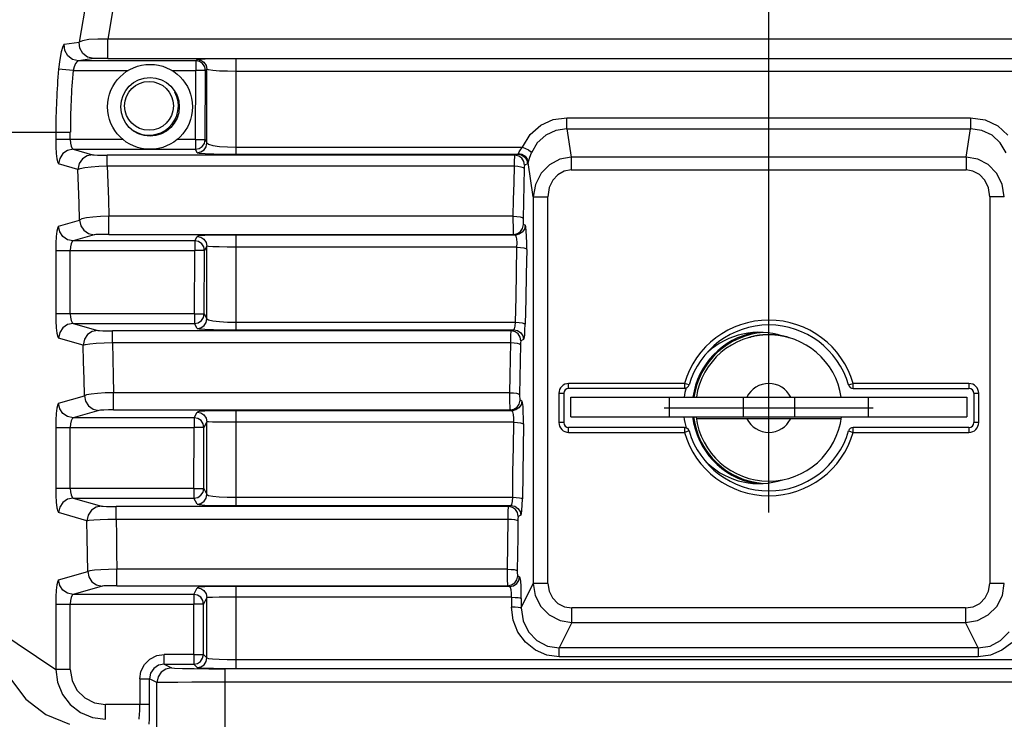
# Model space of a CAD drawing. Extents: x 697 to 4897, y -1413 to 1557.
# Drawn here: x 2289 to 2390, y 264 to 336 of the extents above; entities that cross this region are included whole.
import ezdxf

# ---------------------------------------------------------------- set-up
doc = ezdxf.new("R2010")
doc.units = 0
doc.header["$LTSCALE"] = 65.395
doc.header["$MEASUREMENT"] = 0
doc.layers.get('0').update_dxf_attribs({"linetype": 'CONTINUOUS'})

msp = doc.modelspace()

# ---------------------------------------------------------------- linework, layer by layer
for p, q in [((2366.04, 296.01), (2366.04, 526.07)), ((2366.04, 296.01), (2366.04, 526.07)), ((2366.04, 285.25), (2366.04, 306.65)), ((2355.34, 295.95), (2376.74, 295.95))]:
    msp.add_line(p, q)
at = {"linetype": 'Continuous'}
for p, q in [((2297.35, 344.72), (2295.42, 333.43)), ((2300.18, 344.83), (2298.35, 333.73)), ((2293.73, 332.98), (2293.57, 332.43)), ((2293.88, 333.21), (2293.73, 332.98)), ((2293.88, 333.21), (2294.39, 333.29)), ((2293.93, 332.58), (2293.88, 333.21)), ((2294.39, 333.29), (2294.91, 333.36)), ((2294.91, 333.36), (2295.42, 333.43)), ((2295.76, 333.58), (2295.42, 333.43)), ((2295.47, 332.8), (2295.42, 333.43)), ((2295.78, 332.25), (2295.47, 332.8)), ((2296.41, 333.69), (2295.76, 333.58)), ((2297.32, 333.74), (2296.41, 333.69)), ((2298.35, 333.73), (2297.32, 333.74)), ((2433.73, 333.73), (2298.35, 333.73)), ((2298.35, 331.76), (2298.35, 333.73)), ((2293.57, 332.43), (2293.42, 331.64)), ((2294.24, 332.04), (2293.93, 332.58)), ((2294.74, 331.66), (2294.24, 332.04)), ((2296.28, 331.88), (2295.78, 332.25)), ((2296.9, 331.74), (2296.28, 331.88)), ((2297.39, 331.76), (2297.06, 331.75)), ((2297.84, 331.76), (2297.39, 331.76)), ((2298.35, 331.76), (2297.84, 331.76)), ((2298.35, 331.76), (2433.73, 331.76)), ((2293.42, 331.64), (2293.3, 330.66)), ((2295.36, 331.53), (2294.74, 331.66)), ((2294.9, 330.9), (2294.79, 330.53)), ((2295.05, 331.23), (2294.9, 330.9)), ((2295.21, 331.45), (2295.05, 331.23)), ((2295.36, 331.53), (2295.21, 331.45)), ((2296.9, 331.74), (2295.36, 331.53)), ((2307.35, 331.53), (2295.36, 331.53)), ((2297.06, 331.75), (2296.9, 331.74)), ((2307.35, 331.53), (2307.48, 331.66)), ((2307.73, 331.45), (2307.35, 331.53)), ((2307.35, 331.53), (2307.35, 330.53)), ((2307.71, 331.68), (2307.48, 331.66)), ((2307.48, 331.66), (2307.87, 331.58)), ((2308.3, 331.7), (2307.71, 331.68)), ((2308.06, 331.23), (2307.73, 331.45)), ((2307.87, 331.58), (2308.19, 331.37)), ((2308.28, 330.91), (2308.06, 331.23)), ((2308.19, 331.37), (2308.41, 331.04)), ((2308.35, 330.52), (2308.28, 330.91)), ((2309.19, 331.72), (2308.3, 331.7)), ((2308.41, 331.04), (2308.48, 330.65)), ((2310.29, 331.73), (2309.19, 331.72)), ((2311.48, 331.73), (2310.29, 331.73)), ((2420.59, 331.73), (2311.48, 331.73)), ((2311.48, 330.43), (2311.48, 331.73)), ((2294.79, 330.53), (2293.3, 330.66)), ((2294.79, 330.53), (2300.43, 330.53)), ((2304.91, 330.53), (2307.35, 330.53)), ((2307.31, 323.45), (2307.35, 330.53)), ((2308.35, 330.52), (2307.35, 330.53)), ((2308.31, 323.44), (2308.35, 330.52)), ((2308.48, 330.65), (2308.35, 330.52)), ((2308.66, 330.58), (2308.48, 330.65)), ((2308.48, 323.1), (2308.48, 330.65)), ((2309.11, 330.52), (2308.66, 330.58)), ((2309.78, 330.47), (2309.11, 330.52)), ((2310.6, 330.44), (2309.78, 330.47)), ((2311.48, 330.43), (2310.6, 330.44)), ((2420.59, 330.43), (2311.48, 330.43)), ((2311.48, 322.68), (2311.48, 330.43)), ((2341.6, 323.96), (2342.68, 324.91)), ((2342.68, 324.91), (2343.96, 325.49)), ((2343.96, 325.49), (2345.37, 325.69)), ((2345.37, 325.69), (2386.7, 325.69)), ((2345.37, 324.54), (2345.37, 325.69)), ((2386.7, 325.69), (2388.21, 325.46)), ((2386.7, 325.69), (2386.7, 324.54)), ((2388.21, 325.46), (2389.5, 324.84)), ((2389.5, 324.84), (2390.53, 323.91)), ((2287.04, 324.2), (2294.5, 324.2)), ((2293.02, 324.2), (2293.02, 323.45)), ((2294.5, 323.45), (2294.5, 324.2)), ((2340.81, 322.68), (2341.6, 323.96)), ((2343.19, 323.89), (2342.33, 323.12)), ((2344.23, 324.38), (2343.19, 323.89)), ((2345.37, 324.54), (2344.23, 324.38)), ((2345.37, 324.54), (2386.7, 324.54)), ((2345.37, 324.54), (2345.81, 321.63)), ((2386.26, 321.63), (2386.7, 324.54)), ((2387.86, 324.37), (2386.7, 324.54)), ((2388.9, 323.89), (2387.86, 324.37)), ((2389.75, 323.11), (2388.9, 323.89)), ((2299.89, 323.45), (2293.02, 323.45)), ((2293.02, 323.45), (2293.03, 322.7)), ((2293.03, 322.7), (2293.07, 322.02)), ((2294.5, 323.45), (2294.53, 323.08)), ((2294.53, 323.08), (2294.59, 322.76)), ((2294.59, 322.76), (2294.68, 322.54)), ((2307.31, 323.45), (2305.44, 323.45)), ((2307.31, 323.45), (2308.31, 323.44)), ((2307.31, 323.45), (2307.31, 322.45)), ((2307.69, 322.53), (2308.02, 322.74)), ((2308.02, 322.74), (2308.24, 323.06)), ((2308.2, 322.41), (2308.41, 322.72)), ((2308.24, 323.06), (2308.31, 323.44)), ((2308.31, 323.44), (2308.48, 323.1)), ((2308.41, 322.72), (2308.48, 323.1)), ((2308.48, 323.1), (2308.66, 322.96)), ((2308.66, 322.96), (2309.11, 322.84)), ((2309.11, 322.84), (2309.78, 322.75)), ((2309.78, 322.75), (2310.61, 322.7)), ((2310.61, 322.7), (2311.48, 322.68)), ((2342.33, 323.12), (2341.73, 322.1)), ((2390.35, 322.1), (2389.75, 323.11)), ((2293.07, 322.02), (2293.14, 321.46)), ((2293.75, 322.01), (2293.43, 321.52)), ((2294.23, 322.33), (2293.75, 322.01)), ((2294.8, 322.45), (2294.23, 322.33)), ((2294.68, 322.54), (2294.8, 322.45)), ((2294.8, 322.45), (2307.31, 322.45)), ((2294.8, 322.45), (2296.78, 321.89)), ((2296.22, 321.77), (2295.75, 321.46)), ((2296.78, 321.89), (2296.22, 321.77)), ((2296.78, 321.89), (2296.94, 321.87)), ((2296.94, 321.87), (2297.3, 321.85)), ((2297.3, 321.85), (2297.77, 321.84)), ((2297.77, 321.84), (2298.29, 321.84)), ((2340.03, 321.84), (2298.29, 321.84)), ((2298.29, 320.74), (2298.29, 321.84)), ((2307.31, 322.45), (2307.69, 322.53)), ((2307.48, 322.1), (2307.31, 322.45)), ((2307.48, 322.1), (2307.87, 322.18)), ((2307.48, 322.1), (2307.71, 322.06)), ((2307.71, 322.06), (2308.3, 322.02)), ((2307.87, 322.18), (2308.2, 322.41)), ((2308.3, 322.02), (2309.2, 321.98)), ((2309.2, 321.98), (2310.3, 321.96)), ((2310.3, 321.96), (2311.48, 321.96)), ((2311.48, 322.68), (2340.81, 322.68)), ((2311.48, 321.96), (2311.48, 322.68)), ((2311.48, 321.96), (2340.33, 321.96)), ((2340, 321.3), (2340.02, 321.68)), ((2340.02, 321.68), (2340.03, 321.84)), ((2340.03, 321.84), (2340.33, 321.96)), ((2340.43, 321.76), (2340.03, 321.84)), ((2340.33, 321.96), (2340.35, 321.97)), ((2340.33, 321.96), (2340.72, 321.88)), ((2340.35, 321.97), (2340.37, 321.99)), ((2340.37, 321.99), (2340.39, 322.02)), ((2340.39, 322.02), (2340.47, 322.18)), ((2340.39, 322.02), (2340.76, 321.94)), ((2340.75, 321.53), (2340.43, 321.76)), ((2340.47, 322.18), (2340.61, 322.41)), ((2340.61, 322.41), (2340.81, 322.68)), ((2340.72, 321.88), (2341.05, 321.65)), ((2340.76, 321.94), (2341.08, 321.74)), ((2340.81, 322.68), (2341.13, 322.54)), ((2341.08, 321.74), (2341.3, 321.44)), ((2341.13, 322.54), (2341.42, 322.38)), ((2341.42, 322.38), (2341.62, 322.23)), ((2341.57, 321.66), (2341.73, 322.1)), ((2341.62, 322.23), (2341.73, 322.1)), ((2293.14, 321.46), (2293.22, 321.09)), ((2293.22, 321.09), (2293.31, 320.95)), ((2293.43, 321.52), (2293.31, 320.95)), ((2295.29, 320.39), (2293.31, 320.95)), ((2295.41, 320.98), (2295.29, 320.39)), ((2295.75, 321.46), (2295.41, 320.98)), ((2296.64, 320.66), (2297.43, 320.71)), ((2297.43, 320.71), (2298.29, 320.74)), ((2298.29, 320.74), (2339.99, 320.74)), ((2298.29, 320.74), (2298.34, 319.03)), ((2339.95, 319.03), (2339.99, 320.74)), ((2339.99, 320.74), (2340, 321.3)), ((2339.99, 320.74), (2340.35, 320.71)), ((2340.35, 320.71), (2340.66, 320.66)), ((2340.96, 321.21), (2340.75, 321.53)), ((2341.03, 320.84), (2340.96, 321.21)), ((2341, 320.67), (2340.99, 320.47)), ((2341.01, 320.79), (2341, 320.67)), ((2341.03, 320.84), (2341.01, 320.79)), ((2341.33, 320.96), (2341.03, 320.84)), ((2341.05, 321.65), (2341.26, 321.33)), ((2341.26, 321.33), (2341.33, 320.96)), ((2341.3, 321.44), (2341.39, 321.09)), ((2341.33, 320.96), (2341.35, 320.98)), ((2341.35, 320.98), (2341.37, 321.02)), ((2341.37, 321.02), (2341.39, 321.09)), ((2341.39, 321.09), (2341.45, 321.3)), ((2341.92, 317.57), (2341.39, 321.09)), ((2341.45, 321.3), (2341.57, 321.66)), ((2343.57, 320.87), (2342.71, 319.99)), ((2344.64, 321.43), (2343.57, 320.87)), ((2345.81, 321.63), (2344.64, 321.43)), ((2386.26, 321.63), (2345.81, 321.63)), ((2345.81, 321.63), (2345.81, 320.33)), ((2387.43, 321.43), (2386.26, 321.63)), ((2386.26, 321.63), (2386.26, 320.33)), ((2388.5, 320.88), (2387.43, 321.43)), ((2389.36, 320), (2388.5, 320.88)), ((2295.29, 320.39), (2295.53, 320.49)), ((2295.35, 318.66), (2295.29, 320.39)), ((2295.53, 320.49), (2295.99, 320.58)), ((2295.99, 320.58), (2296.64, 320.66)), ((2340.66, 320.66), (2340.89, 320.57)), ((2340.89, 320.57), (2340.99, 320.47)), ((2340.99, 320.47), (2340.95, 318.77)), ((2342.71, 319.99), (2342.14, 318.86)), ((2344.45, 319.85), (2343.92, 319.28)), ((2345.09, 320.21), (2344.45, 319.85)), ((2345.81, 320.33), (2345.09, 320.21)), ((2345.81, 320.33), (2386.26, 320.33)), ((2386.95, 320.22), (2386.26, 320.33)), ((2387.61, 319.87), (2386.95, 320.22)), ((2388.16, 319.28), (2387.61, 319.87)), ((2389.94, 318.87), (2389.36, 320)), ((2295.41, 316.92), (2295.35, 318.66)), ((2298.34, 319.03), (2298.4, 317.32)), ((2339.91, 317.32), (2339.95, 319.03)), ((2340.95, 318.77), (2340.91, 317.07)), ((2342.14, 318.86), (2341.92, 317.57)), ((2343.92, 319.28), (2343.55, 318.52)), ((2388.53, 318.5), (2388.16, 319.28)), ((2390.16, 317.57), (2389.94, 318.87)), ((2343.55, 318.52), (2343.41, 317.57)), ((2388.66, 317.57), (2388.53, 318.5)), ((2295.46, 315.19), (2295.41, 316.92)), ((2298.4, 317.32), (2298.45, 315.61)), ((2339.87, 315.61), (2339.91, 317.32)), ((2340.91, 317.07), (2340.87, 315.36)), ((2341.92, 317.57), (2343.41, 317.57)), ((2341.92, 317.57), (2341.92, 277.96)), ((2343.41, 277.96), (2343.41, 317.57)), ((2390.16, 317.57), (2388.66, 317.57)), ((2388.66, 317.57), (2388.66, 277.96)), ((2293.31, 314.57), (2295.46, 315.19)), ((2295.69, 315.31), (2295.46, 315.19)), ((2295.46, 315.19), (2295.58, 314.62)), ((2295.58, 314.62), (2295.89, 314.15)), ((2296.16, 315.42), (2295.69, 315.31)), ((2296.81, 315.51), (2296.16, 315.42)), ((2297.6, 315.58), (2296.81, 315.51)), ((2298.45, 315.61), (2297.6, 315.58)), ((2339.87, 315.61), (2298.45, 315.61)), ((2298.45, 313.73), (2298.45, 315.61)), ((2339.87, 315.61), (2340.24, 315.58)), ((2339.87, 315.07), (2339.87, 315.61)), ((2339.88, 314.56), (2339.87, 315.07)), ((2340.24, 315.58), (2340.56, 315.52)), ((2340.56, 315.52), (2340.77, 315.45)), ((2340.77, 315.45), (2340.87, 315.36)), ((2340.83, 314.34), (2340.91, 314.73)), ((2340.87, 315.36), (2340.87, 315.13)), ((2340.87, 315.13), (2340.88, 314.94)), ((2340.88, 314.94), (2340.89, 314.8)), ((2340.89, 314.8), (2340.91, 314.73)), ((2341.09, 314.66), (2340.91, 314.73)), ((2341.09, 314.66), (2341.01, 314.28)), ((2341.15, 314.5), (2341.09, 314.66)), ((2293.14, 314.07), (2293.07, 313.51)), ((2293.22, 314.43), (2293.14, 314.07)), ((2293.31, 314.57), (2293.22, 314.43)), ((2293.43, 314), (2293.31, 314.57)), ((2293.75, 313.52), (2293.43, 314)), ((2296.95, 313.69), (2294.8, 313.08)), ((2295.89, 314.15), (2296.37, 313.81)), ((2296.37, 313.81), (2296.95, 313.69)), ((2297.12, 313.71), (2296.95, 313.69)), ((2297.46, 313.72), (2297.12, 313.71)), ((2297.95, 313.73), (2297.46, 313.72)), ((2298.45, 313.73), (2297.95, 313.73)), ((2298.45, 313.73), (2339.91, 313.73)), ((2308.27, 313.61), (2307.7, 313.57)), ((2309.16, 313.64), (2308.27, 313.61)), ((2310.28, 313.66), (2309.16, 313.64)), ((2311.48, 313.66), (2310.28, 313.66)), ((2340.09, 313.66), (2311.48, 313.66)), ((2311.48, 312.42), (2311.48, 313.66)), ((2339.89, 314.14), (2339.88, 314.56)), ((2339.9, 313.85), (2339.89, 314.14)), ((2339.91, 313.73), (2339.9, 313.85)), ((2339.91, 313.73), (2340.29, 313.81)), ((2340.09, 313.66), (2339.91, 313.73)), ((2340.46, 313.74), (2340.09, 313.66)), ((2340.17, 313.55), (2340.09, 313.66)), ((2340.29, 313.81), (2340.61, 314.02)), ((2340.78, 313.95), (2340.46, 313.74)), ((2340.61, 314.02), (2340.83, 314.34)), ((2341.01, 314.28), (2340.78, 313.95)), ((2341.2, 314.09), (2341.15, 314.5)), ((2341.24, 313.51), (2341.2, 314.09)), ((2293.03, 312.82), (2293.02, 312.08)), ((2293.07, 313.51), (2293.03, 312.82)), ((2294.23, 313.19), (2293.75, 313.52)), ((2294.8, 313.08), (2294.23, 313.19)), ((2294.59, 312.76), (2294.53, 312.44)), ((2294.68, 312.99), (2294.59, 312.76)), ((2294.8, 313.08), (2294.68, 312.99)), ((2307.26, 313.08), (2294.8, 313.08)), ((2307.26, 313.08), (2307.49, 313.52)), ((2307.64, 313), (2307.26, 313.08)), ((2307.26, 313.08), (2307.26, 312.08)), ((2307.7, 313.57), (2307.49, 313.52)), ((2307.49, 313.52), (2307.87, 313.45)), ((2307.97, 312.78), (2307.64, 313)), ((2307.87, 313.45), (2308.19, 313.23)), ((2308.18, 312.46), (2307.97, 312.78)), ((2308.19, 313.23), (2308.41, 312.9)), ((2308.41, 312.9), (2308.49, 312.52)), ((2340.22, 313.26), (2340.17, 313.55)), ((2340.26, 312.86), (2340.22, 313.26)), ((2340.25, 312.42), (2340.26, 312.86)), ((2341.25, 312.85), (2341.24, 313.51)), ((2341.25, 312.18), (2341.25, 312.85)), ((2293.02, 312.08), (2307.26, 312.08)), ((2293.02, 312.08), (2293.02, 305.6)), ((2294.53, 312.44), (2294.5, 312.08)), ((2294.5, 305.6), (2294.5, 312.08)), ((2307.23, 305.6), (2307.26, 312.08)), ((2308.26, 312.07), (2307.26, 312.08)), ((2308.26, 312.07), (2308.18, 312.46)), ((2308.23, 305.6), (2308.26, 312.07)), ((2308.49, 312.52), (2308.26, 312.07)), ((2308.65, 312.49), (2308.49, 312.52)), ((2308.49, 305.09), (2308.49, 312.52)), ((2309.09, 312.46), (2308.65, 312.49)), ((2309.76, 312.44), (2309.09, 312.46)), ((2310.58, 312.43), (2309.76, 312.44)), ((2311.49, 312.42), (2310.58, 312.43)), ((2340.25, 312.42), (2311.49, 312.42)), ((2311.49, 304.74), (2311.49, 312.42)), ((2340.2, 309.87), (2340.25, 312.42)), ((2340.25, 312.42), (2340.62, 312.4)), ((2340.62, 312.4), (2340.94, 312.34)), ((2340.94, 312.34), (2341.16, 312.27)), ((2341.16, 312.27), (2341.25, 312.18)), ((2341.25, 312.18), (2341.2, 309.64)), ((2340.15, 307.31), (2340.2, 309.87)), ((2341.2, 309.64), (2341.14, 307.08)), ((2340.1, 304.74), (2340.15, 307.31)), ((2341.14, 307.08), (2341.09, 304.53)), ((2307.23, 305.6), (2293.02, 305.6)), ((2293.02, 305.6), (2293.03, 304.86)), ((2294.5, 305.6), (2294.53, 305.24)), ((2307.23, 305.6), (2308.23, 305.6)), ((2307.23, 305.6), (2307.23, 304.6)), ((2308.16, 305.22), (2308.23, 305.6)), ((2308.23, 305.6), (2308.49, 305.09)), ((2293.03, 304.86), (2293.07, 304.17)), ((2294.8, 304.6), (2294.23, 304.49)), ((2294.53, 305.24), (2294.59, 304.92)), ((2294.59, 304.92), (2294.68, 304.69)), ((2294.68, 304.69), (2294.8, 304.6)), ((2294.8, 304.6), (2307.23, 304.6)), ((2294.8, 304.6), (2297.32, 303.89)), ((2307.23, 304.6), (2307.61, 304.68)), ((2307.49, 304.09), (2307.23, 304.6)), ((2307.61, 304.68), (2307.94, 304.9)), ((2307.94, 304.9), (2308.16, 305.22)), ((2308.2, 304.4), (2308.41, 304.72)), ((2308.41, 304.72), (2308.49, 305.09)), ((2308.49, 305.09), (2308.65, 304.98)), ((2308.65, 304.98), (2309.1, 304.88)), ((2309.1, 304.88), (2309.77, 304.8)), ((2309.77, 304.8), (2310.6, 304.75)), ((2310.6, 304.75), (2311.49, 304.74)), ((2311.49, 304.74), (2340.1, 304.74)), ((2311.49, 303.95), (2311.49, 304.74)), ((2340.07, 304.34), (2340.1, 304.74)), ((2340.1, 304.74), (2340.47, 304.72)), ((2340.47, 304.72), (2340.78, 304.67)), ((2340.78, 304.67), (2341, 304.6)), ((2341, 304.6), (2341.09, 304.53)), ((2293.07, 304.17), (2293.14, 303.62)), ((2293.14, 303.62), (2293.22, 303.25)), ((2293.43, 303.68), (2293.31, 303.1)), ((2293.75, 304.16), (2293.43, 303.68)), ((2294.23, 304.49), (2293.75, 304.16)), ((2296.76, 303.78), (2296.28, 303.46)), ((2297.32, 303.89), (2296.76, 303.78)), ((2297.32, 303.89), (2297.48, 303.87)), ((2297.48, 303.87), (2297.83, 303.85)), ((2297.83, 303.85), (2298.3, 303.84)), ((2298.3, 303.84), (2298.82, 303.84)), ((2339.65, 303.84), (2298.82, 303.84)), ((2298.82, 302.64), (2298.82, 303.84)), ((2307.49, 304.09), (2307.87, 304.17)), ((2307.49, 304.09), (2307.7, 304.05)), ((2307.7, 304.05), (2308.29, 304.01)), ((2307.87, 304.17), (2308.2, 304.4)), ((2308.29, 304.01), (2309.18, 303.98)), ((2309.18, 303.98), (2310.29, 303.96)), ((2310.29, 303.96), (2311.49, 303.95)), ((2311.49, 303.95), (2339.93, 303.95)), ((2339.63, 303.49), (2339.64, 303.74)), ((2339.64, 303.74), (2339.65, 303.84)), ((2339.65, 303.84), (2339.93, 303.95)), ((2340.05, 303.76), (2339.65, 303.84)), ((2339.93, 303.95), (2340.01, 304.06)), ((2339.93, 303.95), (2340.31, 303.87)), ((2340.01, 304.06), (2340.07, 304.34)), ((2340.37, 303.53), (2340.05, 303.76)), ((2340.31, 303.87), (2340.64, 303.66)), ((2340.58, 303.21), (2340.37, 303.53)), ((2340.64, 303.66), (2340.85, 303.34)), ((2341.04, 303.42), (2341.07, 303.92)), ((2341.07, 303.92), (2341.09, 304.53)), ((2293.22, 303.25), (2293.31, 303.1)), ((2295.83, 302.39), (2293.31, 303.1)), ((2295.95, 302.98), (2295.83, 302.39)), ((2296.28, 303.46), (2295.95, 302.98)), ((2296.06, 302.46), (2296.52, 302.53)), ((2296.52, 302.53), (2297.17, 302.58)), ((2297.17, 302.58), (2297.96, 302.62)), ((2297.96, 302.62), (2298.82, 302.64)), ((2298.82, 302.64), (2339.61, 302.64)), ((2298.82, 302.64), (2298.86, 300.94)), ((2339.58, 300.94), (2339.61, 302.64)), ((2339.61, 302.64), (2339.62, 303.11)), ((2339.61, 302.64), (2339.97, 302.63)), ((2339.62, 303.11), (2339.63, 303.49)), ((2339.97, 302.63), (2340.28, 302.58)), ((2340.28, 302.58), (2340.51, 302.52)), ((2340.51, 302.52), (2340.61, 302.44)), ((2340.65, 302.84), (2340.58, 303.21)), ((2340.62, 302.65), (2340.61, 302.44)), ((2340.63, 302.79), (2340.62, 302.65)), ((2340.65, 302.84), (2340.63, 302.79)), ((2340.93, 302.95), (2340.65, 302.84)), ((2340.85, 303.34), (2340.93, 302.95)), ((2340.93, 302.95), (2340.99, 303.08)), ((2340.99, 303.08), (2341.04, 303.42)), ((2364.05, 303.18), (2364.04, 303.18)), ((2364.05, 303.18), (2364.08, 303.19)), ((2364.08, 303.19), (2364.12, 303.2)), ((2364.12, 303.2), (2364.15, 303.21)), ((2364.15, 303.21), (2364.19, 303.22)), ((2364.23, 303.23), (2364.19, 303.22)), ((2364.28, 303.24), (2364.23, 303.23)), ((2364.3, 303.25), (2364.28, 303.24)), ((2364.44, 303.28), (2364.4, 303.27)), ((2364.47, 303.28), (2364.44, 303.28)), ((2364.52, 303.29), (2364.47, 303.28)), ((2364.56, 303.3), (2364.52, 303.29)), ((2364.6, 303.31), (2364.56, 303.3)), ((2364.75, 303.34), (2364.71, 303.33)), ((2364.78, 303.34), (2364.75, 303.34)), ((2364.82, 303.35), (2364.78, 303.34)), ((2364.85, 303.36), (2364.82, 303.35)), ((2364.89, 303.36), (2364.85, 303.36)), ((2364.93, 303.37), (2364.89, 303.36)), ((2364.96, 303.37), (2364.93, 303.37)), ((2365, 303.38), (2364.96, 303.37)), ((2365.04, 303.38), (2365, 303.38)), ((2365.08, 303.39), (2365.04, 303.38)), ((2365.12, 303.39), (2365.08, 303.39)), ((2365.16, 303.4), (2365.12, 303.39)), ((2365.2, 303.4), (2365.16, 303.4)), ((2365.24, 303.41), (2365.2, 303.4)), ((2365.28, 303.41), (2365.24, 303.41)), ((2365.32, 303.41), (2365.28, 303.41)), ((2365.36, 303.42), (2365.32, 303.41)), ((2365.4, 303.42), (2365.36, 303.42)), ((2365.44, 303.43), (2365.4, 303.42)), ((2365.48, 303.43), (2365.44, 303.43)), ((2365.53, 303.43), (2365.48, 303.43)), ((2365.57, 303.43), (2365.53, 303.43)), ((2365.61, 303.44), (2365.57, 303.43)), ((2365.65, 303.44), (2365.61, 303.44)), ((2365.7, 303.44), (2365.65, 303.44)), ((2365.74, 303.44), (2365.7, 303.44)), ((2365.78, 303.44), (2365.74, 303.44)), ((2365.82, 303.45), (2365.78, 303.44)), ((2365.87, 303.45), (2365.82, 303.45)), ((2365.91, 303.45), (2365.87, 303.45)), ((2365.95, 303.45), (2365.91, 303.45)), ((2366, 303.45), (2365.95, 303.45)), ((2366.04, 303.45), (2366, 303.45)), ((2366.08, 303.45), (2366.04, 303.45)), ((2366.12, 303.45), (2366.08, 303.45)), ((2366.17, 303.45), (2366.12, 303.45)), ((2366.21, 303.45), (2366.17, 303.45)), ((2366.25, 303.45), (2366.21, 303.45)), ((2366.3, 303.44), (2366.25, 303.45)), ((2366.34, 303.44), (2366.3, 303.44)), ((2366.38, 303.44), (2366.34, 303.44)), ((2366.42, 303.44), (2366.38, 303.44)), ((2366.47, 303.44), (2366.42, 303.44)), ((2366.51, 303.43), (2366.47, 303.44)), ((2366.55, 303.43), (2366.51, 303.43)), ((2366.59, 303.43), (2366.55, 303.43)), ((2366.63, 303.43), (2366.59, 303.43)), ((2366.68, 303.42), (2366.63, 303.43)), ((2366.72, 303.42), (2366.68, 303.42)), ((2366.76, 303.41), (2366.72, 303.42)), ((2366.8, 303.41), (2366.76, 303.41)), ((2366.84, 303.41), (2366.8, 303.41)), ((2366.88, 303.4), (2366.84, 303.41)), ((2366.92, 303.4), (2366.88, 303.4)), ((2366.96, 303.39), (2366.92, 303.4)), ((2367, 303.39), (2366.96, 303.39)), ((2367.04, 303.38), (2367, 303.39)), ((2367.07, 303.38), (2367.04, 303.38)), ((2367.11, 303.37), (2367.07, 303.38)), ((2367.15, 303.37), (2367.11, 303.37)), ((2367.19, 303.36), (2367.15, 303.37)), ((2367.23, 303.35), (2367.19, 303.36)), ((2367.26, 303.35), (2367.23, 303.35)), ((2367.3, 303.34), (2367.26, 303.35)), ((2367.33, 303.34), (2367.3, 303.34)), ((2367.38, 303.33), (2367.33, 303.34)), ((2367.42, 303.32), (2367.38, 303.33)), ((2367.45, 303.31), (2367.42, 303.32)), ((2367.49, 303.31), (2367.45, 303.31)), ((2367.53, 303.3), (2367.49, 303.31)), ((2367.57, 303.29), (2367.53, 303.3)), ((2367.61, 303.28), (2367.57, 303.29)), ((2367.65, 303.27), (2367.61, 303.28)), ((2367.71, 303.26), (2367.65, 303.27)), ((2367.78, 303.24), (2367.83, 303.23)), ((2367.87, 303.22), (2367.83, 303.23)), ((2367.91, 303.21), (2367.87, 303.22)), ((2367.94, 303.2), (2367.91, 303.21)), ((2367.98, 303.19), (2367.94, 303.2)), ((2368.02, 303.18), (2367.98, 303.19)), ((2368.02, 303.18), (2368.04, 303.18)), ((2295.83, 302.39), (2296.06, 302.46)), ((2295.87, 300.66), (2295.83, 302.39)), ((2340.61, 302.44), (2340.58, 300.74)), ((2295.91, 298.93), (2295.87, 300.66)), ((2298.86, 300.94), (2298.9, 299.23)), ((2339.55, 299.23), (2339.58, 300.94)), ((2340.58, 300.74), (2340.55, 299.04)), ((2295.96, 297.19), (2295.91, 298.93)), ((2298.9, 299.23), (2298.94, 297.51)), ((2339.52, 297.51), (2339.55, 299.23)), ((2340.55, 299.04), (2340.52, 297.33)), ((2298.08, 297.49), (2297.3, 297.44)), ((2298.94, 297.51), (2298.08, 297.49)), ((2339.52, 297.51), (2298.94, 297.51)), ((2298.94, 295.74), (2298.94, 297.51)), ((2339.52, 297.51), (2339.89, 297.49)), ((2339.52, 297), (2339.52, 297.51)), ((2339.89, 297.49), (2340.21, 297.45)), ((2357.39, 298.45), (2345.54, 298.45)), ((2345.54, 297.95), (2345.54, 298.45)), ((2357.39, 297.95), (2345.54, 297.95)), ((2357.87, 298.31), (2357.39, 298.45)), ((2357.39, 298.45), (2357.39, 297.95)), ((2374.2, 298.31), (2374.68, 298.45)), ((2386.54, 298.45), (2374.68, 298.45)), ((2374.68, 297.95), (2374.68, 298.45)), ((2374.68, 297.95), (2386.54, 297.95)), ((2386.54, 298.45), (2386.54, 297.95)), ((2293.31, 296.44), (2295.96, 297.19)), ((2296.18, 297.29), (2295.96, 297.19)), ((2295.96, 297.19), (2296.07, 296.63)), ((2296.07, 296.63), (2296.38, 296.15)), ((2296.64, 297.37), (2296.18, 297.29)), ((2297.3, 297.44), (2296.64, 297.37)), ((2339.53, 296.51), (2339.52, 297)), ((2339.54, 296.11), (2339.53, 296.51)), ((2340.21, 297.45), (2340.42, 297.4)), ((2340.42, 297.4), (2340.52, 297.33)), ((2340.48, 296.35), (2340.56, 296.74)), ((2340.52, 297.33), (2340.52, 297.11)), ((2340.52, 297.11), (2340.53, 296.93)), ((2340.53, 296.93), (2340.54, 296.8)), ((2340.54, 296.8), (2340.56, 296.74)), ((2340.75, 296.66), (2340.56, 296.74)), ((2340.75, 296.66), (2340.67, 296.27)), ((2340.81, 296.5), (2340.75, 296.66)), ((2340.87, 296.1), (2340.81, 296.5)), ((2344.54, 297.45), (2345.04, 297.45)), ((2344.54, 297.45), (2344.54, 294.45)), ((2345.04, 297.45), (2345.04, 294.45)), ((2345.77, 297.05), (2386.31, 297.05)), ((2345.77, 295.05), (2345.77, 297.05)), ((2355.87, 295.05), (2355.87, 297.05)), ((2363.42, 297.05), (2363.42, 295.05)), ((2368.66, 297.05), (2368.66, 295.05)), ((2376.21, 297.05), (2376.21, 295.05)), ((2386.31, 297.05), (2386.31, 295.05)), ((2387.04, 297.45), (2387.54, 297.45)), ((2387.04, 297.45), (2387.04, 294.45)), ((2387.54, 294.45), (2387.54, 297.45)), ((2293.14, 295.93), (2293.07, 295.37)), ((2293.22, 296.3), (2293.14, 295.93)), ((2293.31, 296.44), (2293.22, 296.3)), ((2293.43, 295.87), (2293.31, 296.44)), ((2293.75, 295.38), (2293.43, 295.87)), ((2297.44, 295.69), (2294.8, 294.94)), ((2296.38, 296.15), (2296.86, 295.81)), ((2296.86, 295.81), (2297.44, 295.69)), ((2297.61, 295.71), (2297.44, 295.69)), ((2297.95, 295.73), (2297.61, 295.71)), ((2298.43, 295.74), (2297.95, 295.73)), ((2298.94, 295.74), (2298.43, 295.74)), ((2298.94, 295.74), (2339.57, 295.74)), ((2307.19, 294.94), (2307.49, 295.52)), ((2307.69, 295.57), (2307.49, 295.52)), ((2307.49, 295.52), (2307.87, 295.45)), ((2308.27, 295.61), (2307.69, 295.57)), ((2309.16, 295.64), (2308.27, 295.61)), ((2310.27, 295.66), (2309.16, 295.64)), ((2311.49, 295.66), (2310.27, 295.66)), ((2339.75, 295.66), (2311.49, 295.66)), ((2311.49, 294.49), (2311.49, 295.66)), ((2339.55, 295.84), (2339.54, 296.11)), ((2339.57, 295.74), (2339.55, 295.84)), ((2339.57, 295.74), (2339.94, 295.81)), ((2339.75, 295.66), (2339.57, 295.74)), ((2340.13, 295.74), (2339.75, 295.66)), ((2339.83, 295.56), (2339.75, 295.66)), ((2339.88, 295.29), (2339.83, 295.56)), ((2339.94, 295.81), (2340.26, 296.02)), ((2340.45, 295.95), (2340.13, 295.74)), ((2340.26, 296.02), (2340.48, 296.35)), ((2340.67, 296.27), (2340.45, 295.95)), ((2340.9, 295.53), (2340.87, 296.1)), ((2340.92, 294.9), (2340.9, 295.53)), ((2293.03, 294.69), (2293.02, 293.94)), ((2293.07, 295.37), (2293.03, 294.69)), ((2294.23, 295.06), (2293.75, 295.38)), ((2294.8, 294.94), (2294.23, 295.06)), ((2294.59, 294.63), (2294.53, 294.31)), ((2294.68, 294.85), (2294.59, 294.63)), ((2294.8, 294.94), (2294.68, 294.85)), ((2307.19, 294.94), (2294.8, 294.94)), ((2307.58, 294.86), (2307.19, 294.94)), ((2307.19, 294.94), (2307.19, 293.94)), ((2307.9, 294.65), (2307.58, 294.86)), ((2307.87, 295.45), (2308.19, 295.23)), ((2308.12, 294.32), (2307.9, 294.65)), ((2308.19, 295.23), (2308.41, 294.91)), ((2308.49, 294.52), (2308.19, 293.94)), ((2308.41, 294.91), (2308.49, 294.52)), ((2308.65, 294.51), (2308.49, 294.52)), ((2308.49, 287.08), (2308.49, 294.52)), ((2309.08, 294.5), (2308.65, 294.51)), ((2309.75, 294.49), (2309.08, 294.5)), ((2310.57, 294.49), (2309.75, 294.49)), ((2311.49, 294.49), (2310.57, 294.49)), ((2339.92, 294.49), (2311.49, 294.49)), ((2311.49, 286.8), (2311.49, 294.49)), ((2339.92, 294.91), (2339.88, 295.29)), ((2339.88, 291.93), (2339.92, 294.49)), ((2339.92, 294.49), (2339.92, 294.91)), ((2339.92, 294.49), (2340.29, 294.47)), ((2340.29, 294.47), (2340.61, 294.43)), ((2340.92, 294.31), (2340.92, 294.9)), ((2345.04, 294.45), (2344.54, 294.45)), ((2345.77, 295.05), (2386.31, 295.05)), ((2373.46, 294.85), (2358.62, 294.85)), ((2387.54, 294.45), (2387.04, 294.45)), ((2293.02, 293.94), (2307.19, 293.94)), ((2293.02, 293.94), (2293.02, 287.71)), ((2294.53, 294.31), (2294.5, 293.94)), ((2294.5, 287.71), (2294.5, 293.94)), ((2307.17, 287.71), (2307.19, 293.94)), ((2308.19, 293.94), (2307.19, 293.94)), ((2308.19, 293.94), (2308.12, 294.32)), ((2308.17, 287.71), (2308.19, 293.94)), ((2340.61, 294.43), (2340.82, 294.37)), ((2340.82, 294.37), (2340.92, 294.31)), ((2340.92, 294.31), (2340.88, 291.76)), ((2357.39, 293.95), (2345.54, 293.95)), ((2345.54, 293.45), (2345.54, 293.95)), ((2345.54, 293.45), (2357.39, 293.45)), ((2357.39, 293.95), (2357.39, 293.45)), ((2357.87, 293.59), (2357.39, 293.45)), ((2374.2, 293.59), (2374.68, 293.45)), ((2386.54, 293.95), (2374.68, 293.95)), ((2374.68, 293.45), (2374.68, 293.95)), ((2374.68, 293.45), (2386.54, 293.45)), ((2386.54, 293.95), (2386.54, 293.45)), ((2339.84, 289.37), (2339.88, 291.93)), ((2340.88, 291.76), (2340.84, 289.21)), ((2339.81, 286.8), (2339.84, 289.37)), ((2340.84, 289.21), (2340.81, 286.65)), ((2307.17, 287.71), (2293.02, 287.71)), ((2293.02, 287.71), (2293.03, 286.97)), ((2294.5, 287.71), (2294.53, 287.35)), ((2307.17, 287.71), (2308.17, 287.71)), ((2307.17, 287.71), (2307.17, 286.72)), ((2308.1, 287.33), (2308.17, 287.71)), ((2308.17, 287.71), (2308.49, 287.08)), ((2293.03, 286.97), (2293.07, 286.28)), ((2294.23, 286.6), (2293.75, 286.27)), ((2294.8, 286.72), (2294.23, 286.6)), ((2294.53, 287.35), (2294.59, 287.03)), ((2294.59, 287.03), (2294.68, 286.8)), ((2294.68, 286.8), (2294.8, 286.72)), ((2294.8, 286.72), (2307.17, 286.72)), ((2294.8, 286.72), (2297.7, 285.89)), ((2307.17, 286.72), (2307.56, 286.79)), ((2307.49, 286.09), (2307.17, 286.72)), ((2307.56, 286.79), (2307.88, 287.01)), ((2307.87, 286.17), (2308.2, 286.39)), ((2307.88, 287.01), (2308.1, 287.33)), ((2308.2, 286.39), (2308.41, 286.71)), ((2308.41, 286.71), (2308.49, 287.08)), ((2308.49, 287.08), (2308.65, 286.99)), ((2308.65, 286.99), (2309.09, 286.91)), ((2309.09, 286.91), (2309.75, 286.85)), ((2309.75, 286.85), (2310.58, 286.81)), ((2310.58, 286.81), (2311.49, 286.8)), ((2311.49, 286.8), (2339.81, 286.8)), ((2311.49, 285.95), (2311.49, 286.8)), ((2339.78, 286.38), (2339.81, 286.8)), ((2339.81, 286.8), (2340.18, 286.78)), ((2340.18, 286.78), (2340.5, 286.75)), ((2340.5, 286.75), (2340.71, 286.7)), ((2340.71, 286.7), (2340.81, 286.65)), ((2340.79, 286), (2340.81, 286.65)), ((2293.07, 286.28), (2293.14, 285.73)), ((2293.14, 285.73), (2293.22, 285.36)), ((2293.43, 285.79), (2293.31, 285.22)), ((2293.75, 286.27), (2293.43, 285.79)), ((2296.67, 285.46), (2296.33, 284.98)), ((2297.14, 285.78), (2296.67, 285.46)), ((2297.7, 285.89), (2297.14, 285.78)), ((2297.7, 285.89), (2297.86, 285.87)), ((2297.86, 285.87), (2298.2, 285.86)), ((2298.2, 285.86), (2298.67, 285.85)), ((2298.67, 285.85), (2299.19, 285.84)), ((2339.38, 285.84), (2299.19, 285.84)), ((2299.19, 284.55), (2299.19, 285.84)), ((2307.49, 286.09), (2307.87, 286.17)), ((2307.49, 286.09), (2307.7, 286.04)), ((2307.7, 286.04), (2308.28, 286)), ((2308.28, 286), (2309.18, 285.97)), ((2309.18, 285.97), (2310.29, 285.95)), ((2310.29, 285.95), (2311.49, 285.95)), ((2311.49, 285.95), (2339.64, 285.95)), ((2339.34, 285.05), (2339.35, 285.46)), ((2339.35, 285.46), (2339.37, 285.73)), ((2339.37, 285.73), (2339.38, 285.84)), ((2339.38, 285.84), (2339.64, 285.95)), ((2339.78, 285.76), (2339.38, 285.84)), ((2339.64, 285.95), (2339.72, 286.07)), ((2339.64, 285.95), (2340.02, 285.87)), ((2339.72, 286.07), (2339.78, 286.38)), ((2340.1, 285.54), (2339.78, 285.76)), ((2340.02, 285.87), (2340.35, 285.65)), ((2340.31, 285.22), (2340.1, 285.54)), ((2340.35, 285.65), (2340.56, 285.33)), ((2340.7, 285.09), (2340.75, 285.46)), ((2340.75, 285.46), (2340.79, 286)), ((2293.22, 285.36), (2293.31, 285.22)), ((2296.21, 284.39), (2293.31, 285.22)), ((2296.33, 284.98), (2296.21, 284.39)), ((2296.21, 284.39), (2296.44, 284.44)), ((2296.24, 282.66), (2296.21, 284.39)), ((2296.44, 284.44), (2296.9, 284.48)), ((2296.9, 284.48), (2297.55, 284.51)), ((2297.55, 284.51), (2298.34, 284.54)), ((2298.34, 284.54), (2299.19, 284.55)), ((2299.19, 284.55), (2339.34, 284.55)), ((2299.19, 284.55), (2299.22, 282.84)), ((2339.28, 279.42), (2339.34, 284.55)), ((2339.34, 284.55), (2339.34, 285.05)), ((2339.34, 284.55), (2339.7, 284.54)), ((2339.7, 284.54), (2340.01, 284.51)), ((2340.01, 284.51), (2340.23, 284.46)), ((2340.23, 284.46), (2340.34, 284.41)), ((2340.38, 284.84), (2340.31, 285.22)), ((2340.34, 284.41), (2340.32, 282.71)), ((2340.36, 284.78), (2340.34, 284.63)), ((2340.34, 284.63), (2340.34, 284.41)), ((2340.38, 284.84), (2340.36, 284.78)), ((2340.64, 284.95), (2340.38, 284.84)), ((2340.56, 285.33), (2340.64, 284.95)), ((2340.64, 284.95), (2340.7, 285.09)), ((2296.27, 280.93), (2296.24, 282.66)), ((2299.22, 282.84), (2299.25, 281.13)), ((2340.32, 282.71), (2340.3, 281.01)), ((2296.3, 279.2), (2296.27, 280.93)), ((2299.25, 281.13), (2299.27, 279.42)), ((2340.3, 281.01), (2340.28, 279.3)), ((2296.98, 279.32), (2296.52, 279.26)), ((2297.63, 279.37), (2296.98, 279.32)), ((2298.42, 279.4), (2297.63, 279.37)), ((2299.28, 279.42), (2298.42, 279.4)), ((2339.28, 279.42), (2299.27, 279.42)), ((2299.27, 277.74), (2299.27, 279.42)), ((2339.28, 279.42), (2339.65, 279.41)), ((2339.28, 278.81), (2339.28, 279.42)), ((2339.65, 279.41), (2339.97, 279.38)), ((2339.97, 279.38), (2340.18, 279.34)), ((2340.18, 279.34), (2340.28, 279.3)), ((2293.31, 278.35), (2293.22, 278.2)), ((2293.31, 278.35), (2296.3, 279.2)), ((2293.43, 277.77), (2293.31, 278.35)), ((2296.52, 279.26), (2296.3, 279.2)), ((2296.3, 279.2), (2296.41, 278.63)), ((2296.41, 278.63), (2296.72, 278.15)), ((2339.29, 278.27), (2339.28, 278.81)), ((2340.02, 278.03), (2340.24, 278.35)), ((2340.24, 278.35), (2340.32, 278.74)), ((2340.28, 279.3), (2340.28, 279.04)), ((2340.28, 279.04), (2340.3, 278.83)), ((2340.3, 278.83), (2340.32, 278.74)), ((2340.32, 278.74), (2340.52, 278.66)), ((2340.45, 278.28), (2340.52, 278.66)), ((2340.58, 278.53), (2340.52, 278.66)), ((2340.63, 278.2), (2340.58, 278.53)), ((2293.14, 277.84), (2293.07, 277.28)), ((2293.22, 278.2), (2293.14, 277.84)), ((2293.75, 277.29), (2293.43, 277.77)), ((2297.78, 277.7), (2294.8, 276.85)), ((2296.72, 278.15), (2297.2, 277.82)), ((2297.2, 277.82), (2297.78, 277.7)), ((2297.94, 277.71), (2297.78, 277.7)), ((2298.28, 277.73), (2297.94, 277.71)), ((2298.77, 277.74), (2298.28, 277.73)), ((2299.27, 277.74), (2298.77, 277.74)), ((2299.27, 277.74), (2339.32, 277.74)), ((2307.15, 276.85), (2307.49, 277.52)), ((2307.69, 277.57), (2307.49, 277.52)), ((2307.49, 277.52), (2307.87, 277.45)), ((2308.27, 277.61), (2307.69, 277.57)), ((2307.87, 277.45), (2308.19, 277.23)), ((2309.15, 277.64), (2308.27, 277.61)), ((2310.27, 277.66), (2309.15, 277.64)), ((2311.49, 277.66), (2310.27, 277.66)), ((2339.53, 277.66), (2311.49, 277.66)), ((2311.49, 276.55), (2311.49, 277.66)), ((2339.31, 277.89), (2339.29, 278.27)), ((2339.32, 277.74), (2339.31, 277.89)), ((2339.32, 277.74), (2339.7, 277.82)), ((2339.53, 277.66), (2339.32, 277.74)), ((2339.53, 277.66), (2339.91, 277.74)), ((2339.6, 277.56), (2339.53, 277.66)), ((2339.65, 277.31), (2339.6, 277.56)), ((2339.69, 276.96), (2339.65, 277.31)), ((2339.7, 277.82), (2340.02, 278.03)), ((2339.91, 277.74), (2340.23, 277.96)), ((2340.23, 277.96), (2340.45, 278.28)), ((2340.67, 277.7), (2340.63, 278.2)), ((2340.69, 277.09), (2340.67, 277.7)), ((2340.68, 275.46), (2341.92, 277.96)), ((2343.41, 277.96), (2341.92, 277.96)), ((2341.92, 277.96), (2342.12, 276.73)), ((2343.41, 277.96), (2343.54, 277.17)), ((2388.54, 277.17), (2388.66, 277.96)), ((2390.16, 277.96), (2388.66, 277.96)), ((2389.96, 276.73), (2390.16, 277.96)), ((2293.03, 276.59), (2293.02, 275.85)), ((2293.07, 277.28), (2293.03, 276.59)), ((2294.23, 276.96), (2293.75, 277.29)), ((2294.8, 276.85), (2294.23, 276.96)), ((2294.59, 276.54), (2294.53, 276.22)), ((2294.68, 276.76), (2294.59, 276.54)), ((2294.8, 276.85), (2294.68, 276.76)), ((2307.15, 276.85), (2294.8, 276.85)), ((2307.53, 276.77), (2307.15, 276.85)), ((2307.15, 276.85), (2307.15, 275.85)), ((2307.86, 276.55), (2307.53, 276.77)), ((2308.07, 276.23), (2307.86, 276.55)), ((2308.49, 276.52), (2308.15, 275.85)), ((2308.19, 277.23), (2308.41, 276.91)), ((2308.41, 276.91), (2308.49, 276.52)), ((2308.65, 276.53), (2308.49, 276.52)), ((2308.49, 270.34), (2308.49, 276.52)), ((2309.08, 276.54), (2308.65, 276.53)), ((2309.74, 276.55), (2309.08, 276.54)), ((2310.57, 276.55), (2309.74, 276.55)), ((2311.49, 276.55), (2310.57, 276.55)), ((2339.69, 276.55), (2311.49, 276.55)), ((2311.49, 270.18), (2311.49, 276.55)), ((2339.69, 276.55), (2339.69, 276.96)), ((2339.69, 276.55), (2340.06, 276.54)), ((2339.69, 276.55), (2339.69, 275.53)), ((2340.06, 276.54), (2340.38, 276.52)), ((2340.38, 276.52), (2340.59, 276.48)), ((2340.59, 276.48), (2340.69, 276.44)), ((2340.69, 276.44), (2340.68, 275.46)), ((2340.69, 276.44), (2340.69, 277.09)), ((2342.12, 276.73), (2342.69, 275.62)), ((2343.54, 277.17), (2343.89, 276.48)), ((2343.89, 276.48), (2344.43, 275.93)), ((2387.65, 275.93), (2388.19, 276.48)), ((2388.19, 276.48), (2388.54, 277.17)), ((2389.39, 275.62), (2389.96, 276.73)), ((2293.02, 275.85), (2307.15, 275.85)), ((2293.02, 275.85), (2293.02, 269.16)), ((2294.53, 276.22), (2294.5, 275.85)), ((2294.5, 269.16), (2294.5, 275.85)), ((2307.14, 270.69), (2307.15, 275.85)), ((2308.15, 275.85), (2307.15, 275.85)), ((2308.15, 275.85), (2308.07, 276.23)), ((2308.14, 270.69), (2308.15, 275.85)), ((2339.68, 275.57), (2340.05, 275.56)), ((2339.85, 274.22), (2339.69, 275.53)), ((2340.05, 275.56), (2340.36, 275.54)), ((2340.36, 275.54), (2340.58, 275.5)), ((2340.58, 275.5), (2340.68, 275.46)), ((2340.68, 275.46), (2340.87, 274.15)), ((2342.69, 275.62), (2343.56, 274.74)), ((2344.43, 275.93), (2345.12, 275.58)), ((2345.12, 275.58), (2345.88, 275.46)), ((2386.19, 275.46), (2345.88, 275.46)), ((2345.88, 273.98), (2345.88, 275.46)), ((2386.19, 275.46), (2386.96, 275.58)), ((2386.19, 275.46), (2386.19, 273.98)), ((2386.96, 275.58), (2387.65, 275.93)), ((2388.52, 274.75), (2389.39, 275.62)), ((2343.56, 274.74), (2344.66, 274.18)), ((2387.42, 274.18), (2388.52, 274.75)), ((2340.33, 272.99), (2339.85, 274.22)), ((2340.87, 274.15), (2341.42, 273.01)), ((2345.88, 273.98), (2344.58, 271.36)), ((2344.66, 274.18), (2345.88, 273.98)), ((2345.88, 273.98), (2386.19, 273.98)), ((2386.19, 273.98), (2387.42, 274.18)), ((2387.49, 271.36), (2386.19, 273.98)), ((2287.04, 273.16), (2293.02, 269.16)), ((2341.11, 271.94), (2340.33, 272.99)), ((2341.42, 273.01), (2342.28, 272.12)), ((2389.78, 272.11), (2390.65, 273)), ((2342.13, 271.14), (2341.11, 271.94)), ((2342.28, 272.12), (2343.37, 271.55)), ((2343.37, 271.55), (2344.58, 271.36)), ((2387.49, 271.36), (2344.58, 271.36)), ((2344.58, 270.46), (2344.58, 271.36)), ((2387.49, 271.36), (2388.7, 271.55)), ((2387.49, 271.36), (2387.49, 270.46)), ((2388.7, 271.55), (2389.78, 272.11)), ((2390.93, 271.9), (2389.92, 271.12)), ((2302.66, 270.22), (2303.36, 270.57)), ((2303.36, 270.57), (2304.12, 270.69)), ((2307.14, 270.69), (2304.12, 270.69)), ((2304.12, 269.69), (2304.12, 270.69)), ((2307.14, 270.69), (2308.14, 270.69)), ((2307.14, 270.69), (2307.14, 269.69)), ((2307.85, 269.98), (2308.06, 270.31)), ((2308.06, 270.31), (2308.14, 270.69)), ((2308.14, 270.69), (2308.49, 270.34)), ((2308.41, 269.96), (2308.49, 270.34)), ((2308.49, 270.34), (2308.65, 270.29)), ((2308.65, 270.29), (2309.08, 270.25)), ((2309.08, 270.25), (2309.74, 270.21)), ((2343.31, 270.63), (2342.13, 271.14)), ((2344.58, 270.46), (2343.31, 270.63)), ((2387.49, 270.46), (2344.58, 270.46)), ((2388.75, 270.63), (2387.49, 270.46)), ((2389.92, 271.12), (2388.75, 270.63)), ((2301.74, 268.96), (2302.1, 269.66)), ((2302.1, 269.66), (2302.66, 270.22)), ((2303.06, 269.25), (2302.73, 268.76)), ((2303.55, 269.58), (2303.06, 269.25)), ((2304.12, 269.69), (2303.55, 269.58)), ((2304.12, 269.69), (2307.14, 269.69)), ((2304.12, 269.69), (2304.87, 269.32)), ((2304.87, 269.32), (2304.3, 269.2)), ((2304.87, 269.32), (2305.19, 269.29)), ((2305.19, 269.29), (2305.99, 269.26)), ((2305.99, 269.26), (2307.19, 269.24)), ((2307.14, 269.69), (2307.52, 269.77)), ((2307.49, 269.34), (2307.14, 269.69)), ((2307.19, 269.24), (2308.7, 269.23)), ((2307.49, 269.34), (2307.88, 269.42)), ((2307.49, 269.34), (2307.7, 269.32)), ((2307.52, 269.77), (2307.85, 269.98)), ((2307.7, 269.32), (2308.28, 269.3)), ((2307.88, 269.42), (2308.21, 269.64)), ((2308.21, 269.64), (2308.41, 269.96)), ((2308.28, 269.3), (2309.17, 269.28)), ((2309.17, 269.28), (2310.29, 269.27)), ((2309.74, 270.21), (2310.57, 270.19)), ((2310.29, 269.27), (2311.49, 269.27)), ((2310.57, 270.19), (2311.49, 270.18)), ((2311.49, 270.18), (2420.59, 270.18)), ((2311.49, 269.27), (2311.49, 270.18)), ((2311.49, 269.27), (2420.59, 269.27)), ((2294.5, 269.16), (2293.02, 269.16)), ((2293.02, 269.16), (2293.19, 267.84)), ((2294.5, 269.16), (2294.68, 268.04)), ((2301.62, 268.19), (2301.74, 268.96)), ((2302.73, 268.76), (2302.62, 268.19)), ((2303.49, 268.41), (2303.37, 267.82)), ((2303.82, 268.89), (2303.49, 268.41)), ((2304.3, 269.2), (2303.82, 268.89)), ((2308.7, 269.23), (2310.37, 269.22)), ((2421.71, 269.22), (2310.37, 269.22)), ((2310.37, 267.84), (2310.37, 269.22)), ((2288.37, 268.18), (2289.95, 266.11)), ((2293.19, 267.84), (2293.7, 266.6)), ((2294.68, 268.04), (2295.19, 267.04)), ((2301.62, 268.19), (2302.62, 268.19)), ((2301.62, 268.19), (2301.62, 265.55)), ((2303.37, 267.82), (2302.62, 268.19)), ((2302.62, 265.55), (2302.62, 268.19)), ((2303.66, 267.82), (2303.37, 267.82)), ((2303.38, 260.71), (2303.37, 267.82)), ((2304.39, 267.83), (2303.66, 267.82)), ((2305.51, 267.83), (2304.39, 267.83)), ((2306.94, 267.84), (2305.51, 267.83)), ((2308.59, 267.84), (2306.94, 267.84)), ((2310.37, 267.84), (2308.59, 267.84)), ((2421.71, 267.84), (2310.37, 267.84)), ((2310.39, 246.2), (2310.37, 267.84)), ((2293.7, 266.6), (2294.5, 265.55)), ((2295.19, 267.04), (2295.99, 266.24)), ((2295.99, 266.24), (2296.99, 265.72)), ((2289.95, 266.11), (2292.01, 264.53)), ((2294.5, 265.55), (2295.56, 264.73)), ((2296.99, 265.72), (2298.11, 265.55)), ((2302.62, 265.55), (2298.11, 265.55)), ((2298.11, 264.05), (2298.11, 265.55)), ((2301.61, 264.98), (2301.62, 265.55)), ((2302.62, 264.79), (2302.62, 265.55)), ((2292.01, 264.53), (2294.41, 263.54)), ((2295.56, 264.73), (2296.79, 264.22)), ((2296.79, 264.22), (2298.11, 264.05)), ((2301.57, 264.17), (2301.6, 264.5)), ((2301.6, 264.5), (2301.61, 264.98)), ((2302.6, 264.1), (2302.62, 264.79)), ((2301.54, 264.05), (2301.57, 264.17)), ((2302.59, 263.55), (2302.6, 264.1))]:
    msp.add_line(p, q, dxfattribs=at)
for centre, radius in [((2302.67, 326.8), 4.35), ((2302.67, 326.8), 3), ((2302.57, 326.9), 2.5)]:
    msp.add_circle(centre, radius, dxfattribs=at)
for centre, radius, start, end in [((2366.04, 324.2), 79, 0, 180), ((2366.04, 324.2), 73.02, 174.9248, 180), ((2366.04, 324.2), 71.53, 174.9248, 180), ((2302.57, 326.9), 3, 237.5279, 27.8303), ((2366.04, 295.95), 9, 16.1278, 163.8722), ((2366.04, 295.95), 8.5, 16.1276, 163.8724), ((2366.04, 295.95), 7.85, 100.4303, 171.9344), ((2366.04, 295.95), 7.75, 94.0046, 171.8342), ((2365.04, 295.95), 7.75, 71.9182, 132.6366), ((2366.04, 295.95), 7.5, 8.4338, 171.5662), ((2345.54, 297.45), 1, 89.9958, 180.0042), ((2345.54, 297.45), 0.5, 90, 180), ((2365.04, 295.95), 7.75, 164.6306, 171.783), ((2357.39, 298.45), 0.5, 270, 343.8724), ((2366.04, 295.95), 2.5, 26.1039, 153.8961), ((2374.68, 298.45), 0.5, 196.1276, 270), ((2386.54, 297.45), 1, 359.9958, 90.0042), ((2386.54, 297.45), 0.5, 0, 90), ((2345.54, 294.45), 1, 179.9958, 270.0042), ((2345.54, 294.45), 0.5, 180, 270), ((2365.04, 295.95), 7.75, 186.7336, 195.3693), ((2366.04, 295.95), 7.85, 186.6052, 259.5697), ((2366.04, 295.95), 7.75, 186.6811, 265.9954), ((2366.04, 295.95), 7.5, 186.8951, 353.1049), ((2366.04, 295.95), 2.5, 206.1039, 333.8961), ((2386.54, 294.45), 1, 269.9958, 0.0042), ((2386.54, 294.45), 0.5, 270, 0), ((2357.39, 293.45), 0.5, 16.1276, 90), ((2366.04, 295.95), 9, 196.1278, 343.8722), ((2366.04, 295.95), 8.5, 196.1276, 343.8724), ((2374.68, 293.45), 0.5, 90, 163.8724), ((2365.04, 295.95), 7.75, 227.3632, 288.3527)]:
    msp.add_arc(centre, radius, start, end, dxfattribs=at)

doc.saveas('drawing.dxf')
